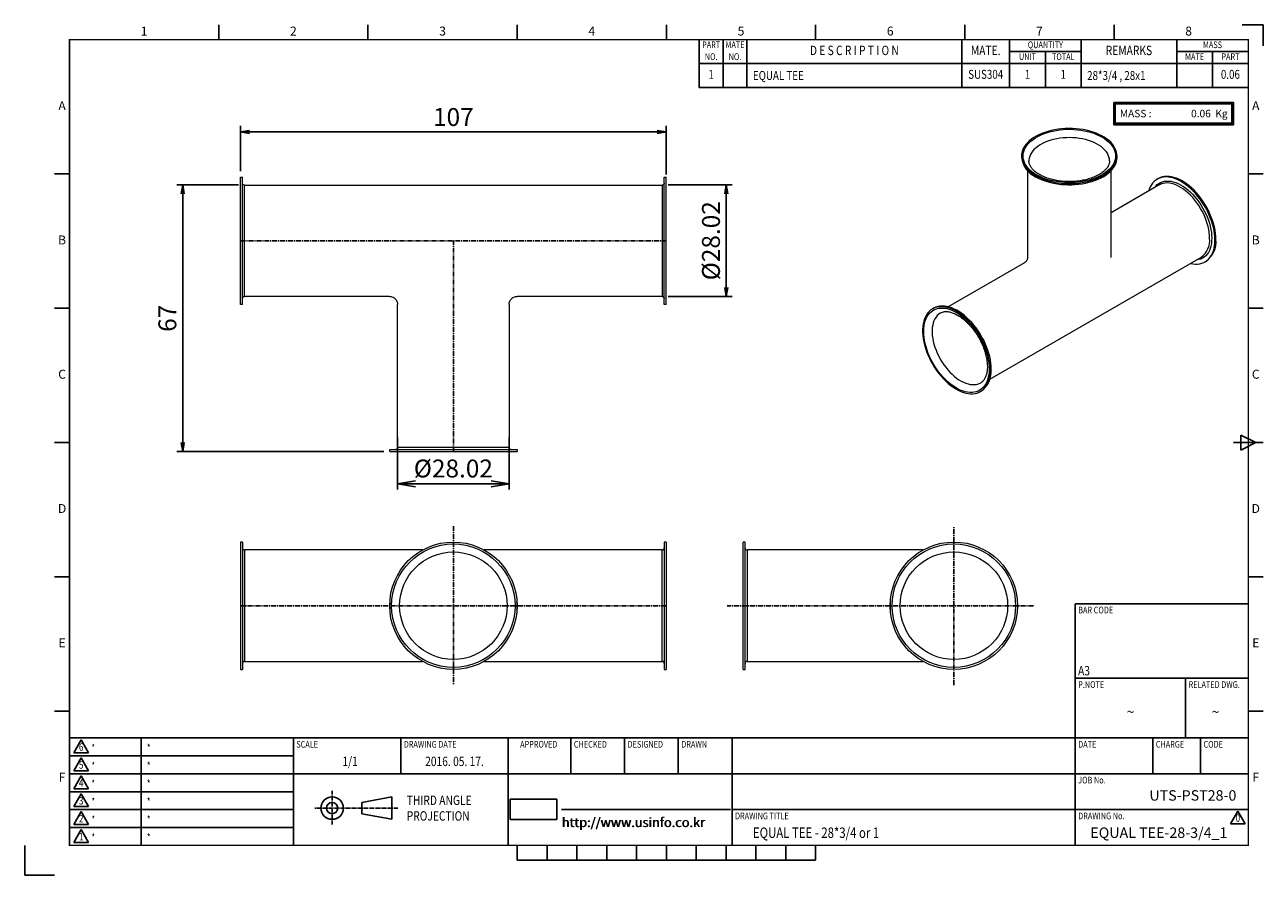
# Model space of a CAD drawing. Units: millimetres. Extents: x 0 to 638, y 0 to 214.
# Drawn here: x 327 to 638, y 0 to 214 of the extents above; entities that cross this region are included whole.
import ezdxf
from ezdxf.enums import TextEntityAlignment as Align

# ---------------------------------------------------------------- set-up
doc = ezdxf.new("R2010")
doc.units = ezdxf.units.MM
doc.linetypes.add('CENTER', pattern=[2, 1.25, -0.25, 0.25, -0.25])
for name, color, linetype in [('CL', 1, 'CENTER'), ('DIM', 2, 'Continuous'), ('TITLE', 7, 'Continuous')]:
    doc.layers.add(name, color=color, linetype=linetype)
doc.styles.get("Standard").update_dxf_attribs({"font": 'arial.ttf'})
doc.styles.add('STANDARD1', font='iso.shx', dxfattribs={"width": 0.8, "bigfont": 'cadsg.shx'})
doc.dimstyles.new('DIM01', dxfattribs={"dimscale": 1.5, "dimtxt": 2.5, "dimasz": 2.5, "dimexe": 1, "dimexo": 1, "dimgap": 1, "dimtad": 1, "dimdec": 4, "dimzin": 11, "dimdsep": 46, "dimtxsty": 'STANDARD1', "dimblk1": 'OPEN', "dimblk2": 'OPEN', "dimsah": 1, "dimcen": 0, "dimclrd": 3, "dimclre": 3, "dimclrt": 7, "dimadec": 0, "dimazin": 0, "dimtfac": 1, "dimtdec": 4, "dimtofl": 0, "dimtmove": 0, "dimatfit": 3, "dimldrblk": 'OPEN', "dimfxl": 0, "dimtolj": 1, "dimtzin": 0, "dimarcsym": 0})
picture_1 = doc.add_image_def('image1.gif', size_in_pixel=(253, 111))

# ---------------------------------------------------------------- blocks, each defined once
blk = doc.blocks.new('A$C679856D9')
at = {"layer": 'TITLE'}
for p, q in [((488.1, 46.1), (113.2, 46.1)), ((488.1, 45.6), (113.2, 45.6))]:
    blk.add_line(p, q, dxfattribs=at)
for p in [(113.7, 6.9), (114.4, 6.9), (115.1, 6.9)]:
    blk.add_text('http://www.usinfo.co.kr', height=20.698, dxfattribs=at).set_placement(p)
image = blk.add_image(picture_1, insert=(-0.3, 23.4), size_in_units=(103.5, 45.4))
image.dxf.flags = 7
blk = doc.blocks.new('A$C32F23477')
at = {"layer": 'TITLE', "xscale": 0.125, "yscale": 0.125, "zscale": 0.125}
blk.add_blockref('A$C679856D9', (0, 0), dxfattribs=at)
blk = doc.blocks.new('A$C3D504EC1')
at = {"xscale": 1.100000000000023, "yscale": 1.100000000000023, "zscale": 1.100000000000023}
blk.add_blockref('A$C32F23477', (0, 0), dxfattribs=at)
blk = doc.blocks.new('A$C03365822')
for p, q in [((407.93, 285), (415, 285)), ((415, 277.93), (415, 285)), ((0, 0), (0, 10)), ((0, 0), (10, 0))]:
    blk.add_line(p, q)
at = {"layer": 'TITLE'}
for p, q in [((65, 280), (65, 285)), ((115, 280), (115, 285)), ((165, 280), (165, 285)), ((215, 280), (215, 285)), ((265, 285), (265, 280)), ((315, 280), (315, 285)), ((365, 280), (365, 285)), ((226, 280), (226, 272)), ((234, 280), (234, 272)), ((242, 280), (242, 272)), ((314, 280), (314, 272)), ((330, 280), (330, 272)), ((354, 280), (354, 272)), ((386, 280), (386, 272)), ((330, 276), (354, 276)), ((342, 276), (342, 272)), ((386, 276), (410, 276)), ((398, 276), (398, 272)), ((410, 272), (226, 272)), ((410, 272), (226, 272)), ((15, 235), (10, 235)), ((410, 235), (415, 235)), ((15, 190), (10, 190)), ((410, 190), (415, 190)), ((412.5, 145), (407.5, 147.5)), ((407.5, 147.5), (407.5, 142.5)), ((10, 145), (15, 145)), ((415, 145), (405, 145)), ((407.5, 142.5), (412.5, 145)), ((15, 100), (10, 100)), ((410, 100), (415, 100)), ((15, 55), (10, 55)), ((15, 10), (15, 55)), ((410, 55), (415, 55)), ((410, 46), (15, 46)), ((16.4, 41), (18.9, 45.33)), ((18.9, 45.33), (21.4, 41)), ((21.4, 41), (16.4, 41)), ((16.4, 35), (18.9, 39.33)), ((18.9, 39.33), (21.4, 35)), ((21.4, 35), (16.4, 35)), ((16.4, 29), (18.9, 33.33)), ((18.9, 33.33), (21.4, 29)), ((21.4, 29), (16.4, 29)), ((16.4, 23), (18.9, 27.33)), ((18.9, 27.33), (21.4, 23)), ((113, 24.37), (123, 26.25)), ((123, 26.25), (123, 18.75)), ((21.4, 23), (16.4, 23)), ((16.4, 17), (18.9, 21.33)), ((18.9, 21.33), (21.4, 17)), ((113, 20.62), (113, 24.37)), ((404, 17.17), (406.5, 21.5)), ((406.5, 21.5), (409, 17.17)), ((21.4, 17), (16.4, 17)), ((123, 18.75), (113, 20.62)), ((409, 17.17), (404, 17.17)), ((16.4, 11), (18.9, 15.33)), ((18.9, 15.33), (21.4, 11)), ((21.4, 11), (16.4, 11)), ((165, 5), (165, 10)), ((175, 5), (175, 10)), ((185, 5), (185, 10)), ((195, 5), (195, 10)), ((205, 5), (205, 10)), ((215, 10), (215, 5)), ((225, 5), (225, 10)), ((235, 5), (235, 10)), ((245, 5), (245, 10)), ((255, 5), (255, 10)), ((265, 5), (265, 10)), ((165, 5), (265, 5))]:
    blk.add_line(p, q, dxfattribs=at)
at = {"layer": 'TITLE', "color": 3}
for p, q in [((226, 272), (226, 264)), ((234, 264), (234, 272)), ((242, 264), (242, 272)), ((314, 264), (314, 272)), ((330, 264), (330, 272)), ((342, 264), (342, 272)), ((354, 264), (354, 272)), ((386, 264), (386, 272)), ((398, 264), (398, 272)), ((226, 264), (410, 264)), ((352, 91), (410, 91)), ((352, 10), (352, 91)), ((352, 66), (410, 66)), ((389, 66), (389, 46)), ((15, 46), (15, 10)), ((39, 10), (39, 46)), ((90, 46), (90, 10)), ((126, 34), (126, 46)), ((162, 10), (162, 46)), ((183, 34), (183, 46)), ((201, 34), (201, 46)), ((219, 34), (219, 46)), ((237, 10), (237, 46)), ((378, 46), (378, 34)), ((394, 46), (394, 34)), ((15, 40), (90, 40)), ((15, 34), (90, 34)), ((410, 34), (90, 34)), ((15, 28), (90, 28)), ((15, 22), (90, 22)), ((410, 22), (237, 22)), ((15, 16), (90, 16))]:
    blk.add_line(p, q, dxfattribs=at)
at = {"layer": 'TITLE', "color": 3, "linetype": 'CENTER'}
for p, q in [((103, 28.25), (103, 16.75)), ((125, 22.5), (97.25, 22.5))]:
    blk.add_line(p, q, dxfattribs=at)
at = {"layer": 'TITLE', "const_width": 0.5}
blk.add_lwpolyline([(15, 280), (15, 10), (410, 10), (410, 280), (15, 280)], dxfattribs=at)
at = {"layer": 'TITLE', "color": 3}
for points in [[(364.94, 259), (405, 259), (405, 251.5), (364.94, 251.5)], [(365.44, 258.5), (404.5, 258.5), (404.5, 252), (365.44, 252)]]:
    blk.add_lwpolyline(points, close=True, dxfattribs=at)
at = {"layer": 'TITLE'}
for radius in [3.75, 1.88]:
    blk.add_circle((103, 22.5), radius, dxfattribs=at)
at = {"xscale": 1.100000000000001, "yscale": 1.100000000000001, "zscale": 1.100000000000001}
blk.add_blockref('A$C3D504EC1', (162.68, 15.1), dxfattribs=at)
at = {"layer": 'TITLE'}
for s, p in [('1', (40, 282.5)), ('2', (90, 282.5)), ('3', (140, 282.5)), ('4', (190, 282.5)), ('5', (240, 282.5)), ('6', (290, 282.5)), ('7', (340, 282.5)), ('8', (390, 282.5)), ('A', (12.5, 257.5)), ('A', (412.5, 257.5)), ('B', (12.5, 212.5)), ('B', (412.5, 212.5)), ('C', (12.5, 167.5)), ('C', (412.5, 167.5)), ('D', (12.5, 122.5)), ('D', (412.5, 122.5)), ('E', (12.5, 77.5)), ('E', (412.5, 77.5)), ('F', (12.5, 32.5)), ('F', (412.5, 32.5))]:
    blk.add_text(s, height=3, dxfattribs=at).set_placement(p, align=Align.MIDDLE)
at = {"layer": 'TITLE', "width": 0.8}
for s, height, p in [('PART', 2.24, (230, 278)), ('MATE', 2.24, (238, 278)), ('QUANTITY', 2.24, (342, 278)), ('MASS', 2.24, (398, 278)), ('NO.', 2.24, (230, 274)), ('NO.', 2.24, (238, 274)), ('D E S C R I P T I O N', 3.15, (278, 276)), ('MATE.', 3.15, (322, 276)), ('UNIT', 2.24, (336, 274)), ('TOTAL', 2.24, (348, 274)), ('REMARKS', 3.15, (370, 276)), ('MATE', 2.24, (392, 274)), ('PART', 2.24, (404, 274)), ('1', 3, (230, 268)), ('SUS304', 3, (322, 268)), ('1', 3, (336, 268)), ('1', 3, (348, 268)), ('0.06', 3, (404, 268)), ('6', 2.5, (18.9, 42.64)), ('5', 2.5, (18.9, 36.64)), ('1/1', 3.15, (109, 37.75)), ('2016. 05. 17.', 3.15, (144, 37.75)), ('4', 2.5, (18.9, 30.64)), ('3', 2.5, (18.9, 24.64)), ('2', 2.5, (18.9, 18.64)), ('0', 2.5, (406.5, 18.81)), ('1', 2.5, (18.9, 12.64))]:
    blk.add_text(s, height=height, dxfattribs=at).set_placement(p, align=Align.MIDDLE)
for s, height, p in [('28*3/4 , 28x1', 3, (356, 266.5)), ('EQUAL TEE', 3, (244, 266.5)), ('A3', 3.15, (352.95, 66.96)), ('THIRD ANGLE', 3.15, (128, 23.55)), ('PROJECTION', 3.15, (128, 18.3)), ('EQUAL TEE - 28*3/4 or 1', 3.5, (244, 12.5))]:
    blk.add_text(s, height=height, dxfattribs=at).set_placement(p)
at = {"layer": 'TITLE'}
for s, height, p in [('MASS : ', 2.5, (366.94, 254)), ('Kg', 2.5, (398.94, 254)), ('EQUAL TEE-28-3/4_1', 3.5, (357.06, 12.5))]:
    blk.add_text(s, height=height, dxfattribs=at).set_placement(p)
for s, height, p in [('0.06', 2.5, (397.44, 254)), ('UTS-PST28-0', 3.5, (406, 25))]:
    blk.add_text(s, height=height, dxfattribs=at).set_placement(p, align=Align.RIGHT)
at = {"layer": 'TITLE', "style": 'STANDARD1', "width": 0.8}
for s, p in [('BAR CODE', (353, 90)), ('P.NOTE', (353, 65)), ('RELATED DWG.', (390, 65)), ('SCALE', (91, 45)), ('DRAWING DATE', (127, 45)), ('APPROVED', (166, 45)), ('CHECKED', (184, 45)), ('DESIGNED', (202, 45)), ('DRAWN', (220, 45)), ('DATE', (353, 45)), ('CHARGE', (379, 45)), ('CODE', (395, 45)), ('JOB No.', (353, 33)), ('DRAWING TITLE', (238, 21)), ('DRAWING No.', (353, 21))]:
    blk.add_text(s, height=2.24, dxfattribs=at).set_placement(p, align=Align.TOP_LEFT)
at = {"layer": 'TITLE'}
for p in [(370.5, 53), (399, 53)]:
    blk.add_text('~', height=3.5, dxfattribs=at).set_placement(p, align=Align.CENTER)
for width, p in [(0.7, (22.4, 42.64)), (0.8, (40.9, 42.64)), (0.7, (22.4, 36.64)), (0.8, (40.9, 36.64)), (0.7, (22.4, 30.64)), (0.8, (40.9, 30.64)), (0.7, (22.4, 24.64)), (0.8, (40.9, 24.64)), (0.7, (22.4, 18.64)), (0.8, (40.9, 18.64)), (0.7, (22.4, 12.64)), (0.8, (40.9, 12.64))]:
    blk.add_text('*', height=2.5, dxfattribs=dict(at, width=width)).set_placement(p, align=Align.MIDDLE_LEFT)
blk = doc.blocks.new('A$C11E05C5B')
at = {"color": 7, "linetype": 'Continuous', "lineweight": 15}
for p, q in [((37.5, 68.99), (37.5, 68.49)), ((37.5, 68.99), (69.5, 68.99)), ((37.5, 68.49), (69.5, 68.49)), ((69.5, 68.49), (69.5, 68.99)), ((39.49, 67.99), (39.49, 32.01)), ((67.51, 32.01), (67.51, 67.99)), ((0.5, 32), (0, 32)), ((0, 32), (0, 0)), ((0.5, 32), (0.5, 0)), ((107, 32), (106.5, 32)), ((106.5, 32), (106.5, 0)), ((107, 32), (107, 0)), ((37.49, 30.01), (1, 30.01)), ((106, 30.01), (69.51, 30.01)), ((1, 1.99), (106, 1.99)), ((0, 0), (0.5, 0)), ((106.5, 0), (107, 0))]:
    blk.add_line(p, q, dxfattribs=at)
at = {"color": 8, "linetype": 'Continuous', "lineweight": 15}
for p, q in [((67.51, 67.99), (39.49, 67.99)), ((1, 30.01), (1, 1.99)), ((106, 16), (106, 30.01)), ((106, 1.99), (106, 16))]:
    blk.add_line(p, q, dxfattribs=at)
at = {"color": 7, "linetype": 'Continuous', "lineweight": 15}
for centre, radius, start, end in [((38.99, 67.99), 0.5, 0, 90), ((68.01, 67.99), 0.5, 90, 180), ((37.49, 32.01), 2, 270.4122, 359.7262), ((69.51, 32.01), 2, 180.4122, 269.7262), ((1, 30.51), 0.5, 180, 270), ((106, 30.51), 0.5, 270, 0), ((1, 1.49), 0.5, 90, 180), ((106, 1.49), 0.5, 0, 90)]:
    blk.add_arc(centre, radius, start, end, dxfattribs=at)
at = {"layer": 'CL'}
for p, q in [((53.5, 68.99), (53.5, 16)), ((0, 16), (107, 16))]:
    blk.add_line(p, q, dxfattribs=at)
blk = doc.blocks.new('A$C0D5B1FD4')
at = {"color": 7, "linetype": 'Continuous', "lineweight": 15}
for p, q in [((2.5, 71.49), (2.5, 70.99)), ((2.5, 71.49), (18.5, 71.49)), ((2.5, 70.99), (18.5, 70.99)), ((4.49, 70.49), (4.49, 26.23)), ((18.5, 71.49), (34.5, 71.49)), ((18.5, 70.99), (34.5, 70.99)), ((32.51, 26.23), (32.51, 70.49)), ((34.5, 70.99), (34.5, 71.49))]:
    blk.add_line(p, q, dxfattribs=at)
at = {"color": 8, "linetype": 'Continuous', "lineweight": 15}
blk.add_line((32.51, 70.49), (4.49, 70.49), dxfattribs=at)
at = {"color": 7, "linetype": 'Continuous', "lineweight": 15}
for radius in [16, 15.51, 13.51]:
    blk.add_circle((18.5, 18.5), radius, dxfattribs=at)
for centre, start, end in [((3.99, 70.49), 0, 90), ((33.01, 70.49), 90, 180)]:
    blk.add_arc(centre, 0.5, start, end, dxfattribs=at)
at = {"color": 8, "linetype": 'Continuous', "lineweight": 15}
blk.add_ellipse((18.5, 18.5), major_axis=(0, 16.01), ratio=0.875078, start_param=6.210104, end_param=6.356267, dxfattribs=at)
at = {"layer": 'CL'}
for p, q in [((18.5, -1.5), (18.5, 75.49)), ((-1.5, 18.5), (38.5, 18.5))]:
    blk.add_line(p, q, dxfattribs=at)
blk = doc.blocks.new('A$C0A191F5E')
at = {"color": 7, "linetype": 'Continuous', "lineweight": 15}
for p, q in [((0.5, 34.5), (0, 34.5)), ((0, 34.5), (0, 2.5)), ((0.5, 34.5), (0.5, 2.5)), ((107, 34.5), (106.5, 34.5)), ((106.5, 34.5), (106.5, 2.5)), ((107, 34.5), (107, 2.5)), ((45.77, 32.51), (1, 32.51)), ((106, 32.51), (61.23, 32.51)), ((1, 4.49), (45.77, 4.49)), ((61.23, 4.49), (106, 4.49)), ((0, 2.5), (0.5, 2.5)), ((106.5, 2.5), (107, 2.5))]:
    blk.add_line(p, q, dxfattribs=at)
at = {"color": 8, "linetype": 'Continuous', "lineweight": 15}
for p, q in [((1, 32.51), (1, 4.49)), ((106, 4.49), (106, 32.51))]:
    blk.add_line(p, q, dxfattribs=at)
at = {"color": 7, "linetype": 'Continuous', "lineweight": 15}
for radius in [16, 15.51, 13.51]:
    blk.add_circle((53.5, 18.5), radius, dxfattribs=at)
for centre, start, end in [((1, 33.01), 180, 270), ((106, 33.01), 270, 0), ((1, 3.99), 90, 180), ((106, 3.99), 0, 90)]:
    blk.add_arc(centre, 0.5, start, end, dxfattribs=at)
at = {"color": 8, "linetype": 'Continuous', "lineweight": 15}
for start_param, end_param in [(3.068511, 3.214674), (6.210104, 6.356267)]:
    blk.add_ellipse((53.5, 18.5), major_axis=(16.01, 0), ratio=0.875078, start_param=start_param, end_param=end_param, dxfattribs=at)
at = {"layer": 'CL'}
for p, q in [((53.5, 38.5), (53.5, -1.5)), ((107, 18.5), (0, 18.5))]:
    blk.add_line(p, q, dxfattribs=at)
blk = doc.blocks.new('A$C1BBA373F')
at = {"color": 7, "linetype": 'Continuous', "lineweight": 15}
for p, q in [((33.14, 79.71), (33.14, 79.3)), ((65.14, 79.3), (65.14, 79.71)), ((35.13, 74.84), (35.13, 45.68)), ((63.15, 45.68), (63.15, 74.84)), ((78.97, 72.14), (78.61, 71.93)), ((79.25, 70), (63.15, 60.7)), ((22.53, 4.9), (93.26, 45.74)), ((34.13, 43.95), (8.52, 29.17)), ((94.61, 44.22), (94.97, 44.42)), ((3.66, 28.66), (3.31, 28.46)), ((19.3, 0.74), (19.66, 0.95))]:
    blk.add_line(p, q, dxfattribs=at)
at = {"color": 7, "linetype": 'Continuous', "lineweight": 15, "flags": 128}
for points in [[(37.82, 73.18), (38.71, 72.7), (39.66, 72.27), (40.66, 71.87), (41.71, 71.53), (42.8, 71.23), (43.93, 70.97), (45.09, 70.77), (46.27, 70.62), (47.47, 70.52), (48.68, 70.47), (49.89, 70.48), (51.1, 70.54), (52.29, 70.65), (53.47, 70.82), (54.62, 71.03), (55.74, 71.3), (56.83, 71.61), (57.87, 71.97), (58.86, 72.37), (59.79, 72.82), (60.66, 73.3), (61.47, 73.82), (62.2, 74.38), (62.86, 74.96), (63.45, 75.58), (63.95, 76.21), (64.36, 76.87), (64.69, 77.54), (64.93, 78.23), (65.08, 78.92), (65.14, 79.62), (65.1, 80.32), (64.97, 81.01), (64.76, 81.7), (64.45, 82.38), (64.06, 83.04), (63.58, 83.68), (63.02, 84.3), (62.38, 84.89), (61.66, 85.46), (60.87, 85.99), (60.01, 86.48), (59.09, 86.94), (58.12, 87.35), (57.09, 87.72), (56.02, 88.05), (54.91, 88.32), (53.76, 88.55), (52.59, 88.73), (51.4, 88.85), (50.19, 88.92), (48.98, 88.94), (47.77, 88.91), (46.57, 88.83), (45.39, 88.69), (44.22, 88.5), (43.08, 88.26), (41.98, 87.97), (40.92, 87.63), (39.9, 87.25), (38.94, 86.83), (38.04, 86.36), (37.2, 85.86), (36.43, 85.32), (35.73, 84.75), (35.11, 84.15), (34.56, 83.52), (34.11, 82.88), (33.73, 82.21), (33.45, 81.53), (33.26, 80.84), (33.15, 80.14), (33.14, 79.45), (33.22, 78.75), (33.39, 78.06), (33.66, 77.37), (34.01, 76.7), (34.44, 76.05), (34.96, 75.42), (35.57, 74.81), (36.25, 74.24), (37, 73.69), (37.82, 73.18)], [(38.17, 73.38), (37.36, 73.88), (36.62, 74.42), (35.96, 74.99), (35.37, 75.58), (34.86, 76.2), (34.44, 76.84), (34.1, 77.5), (33.86, 78.17), (33.7, 78.85), (33.63, 79.54), (33.65, 80.22), (33.77, 80.9), (33.97, 81.58), (34.26, 82.25), (34.64, 82.9), (35.11, 83.53), (35.65, 84.14), (36.28, 84.72), (36.98, 85.27), (37.76, 85.79), (38.6, 86.28), (39.5, 86.72), (40.46, 87.13), (41.47, 87.49), (42.52, 87.81), (43.61, 88.08), (44.74, 88.29), (45.89, 88.46), (47.06, 88.58), (48.24, 88.65), (49.43, 88.66), (50.62, 88.62), (51.8, 88.53), (52.96, 88.39), (54.1, 88.19), (55.21, 87.95), (56.28, 87.65), (57.32, 87.32), (58.3, 86.93), (59.23, 86.51), (60.1, 86.04), (60.91, 85.54), (61.65, 85), (62.31, 84.43), (62.9, 83.83), (63.41, 83.21), (63.83, 82.57), (64.17, 81.91), (64.42, 81.24), (64.57, 80.56), (64.64, 79.88), (64.62, 79.19), (64.51, 78.51), (64.3, 77.84), (64.01, 77.17), (63.63, 76.52), (63.16, 75.89), (62.62, 75.28), (61.99, 74.7), (61.29, 74.14), (60.52, 73.62), (59.67, 73.14), (58.77, 72.69), (57.81, 72.29), (56.8, 71.93), (55.75, 71.61), (54.66, 71.34), (53.53, 71.12), (52.38, 70.95), (51.21, 70.83), (50.03, 70.77), (48.84, 70.76), (47.65, 70.8), (46.48, 70.89), (45.31, 71.03), (44.17, 71.22), (43.06, 71.47), (41.99, 71.76), (40.96, 72.1), (39.97, 72.48), (39.04, 72.91), (38.17, 73.38)], [(37.82, 72.77), (38.71, 72.29), (39.66, 71.86), (40.66, 71.47), (41.71, 71.12), (42.8, 70.82), (43.93, 70.56), (45.09, 70.36), (46.27, 70.21), (47.47, 70.11), (48.68, 70.07), (49.89, 70.07), (51.1, 70.13), (52.29, 70.24), (53.47, 70.41), (54.62, 70.62), (55.74, 70.89), (56.83, 71.2), (57.87, 71.56), (58.86, 71.96), (59.79, 72.41), (60.66, 72.89), (61.47, 73.41), (62.2, 73.97), (62.86, 74.56), (63.45, 75.17), (63.95, 75.81), (64.36, 76.46), (64.69, 77.13), (64.93, 77.82), (65.08, 78.51), (65.14, 79.21), (65.14, 79.3)], [(97.93, 51.54), (97.89, 52.55), (97.8, 53.59), (97.64, 54.65), (97.41, 55.74), (97.13, 56.83), (96.78, 57.94), (96.37, 59.04), (95.91, 60.14), (95.4, 61.23), (94.84, 62.3), (94.23, 63.34), (93.57, 64.36), (92.88, 65.34), (92.15, 66.28), (91.38, 67.17), (90.59, 68.01), (89.78, 68.79), (88.95, 69.51), (88.11, 70.16), (87.25, 70.75), (86.4, 71.26), (85.54, 71.7), (84.69, 72.06), (83.86, 72.34), (83.03, 72.53), (82.23, 72.65), (81.46, 72.68), (80.71, 72.63), (80, 72.49), (79.32, 72.27), (78.69, 71.97), (78.1, 71.59), (77.56, 71.14), (77.07, 70.61), (76.64, 70), (76.27, 69.33), (75.95, 68.6), (75.74, 67.98)], [(98.28, 51.75), (98.25, 52.75), (98.15, 53.79), (97.99, 54.86), (97.77, 55.94), (97.48, 57.04), (97.13, 58.14), (96.73, 59.25), (96.27, 60.35), (95.75, 61.43), (95.19, 62.5), (94.58, 63.55), (93.92, 64.56), (93.23, 65.54), (92.5, 66.48), (91.74, 67.37), (90.95, 68.21), (90.13, 68.99), (89.3, 69.71), (88.46, 70.37), (87.61, 70.95), (86.75, 71.46), (85.9, 71.9), (85.05, 72.26), (84.21, 72.54), (83.39, 72.74), (82.59, 72.85), (81.81, 72.88), (81.06, 72.83), (80.35, 72.7), (79.68, 72.48), (79.04, 72.18), (78.97, 72.14)], [(89.75, 43.71), (89.78, 43.7), (90.59, 43.55), (91.38, 43.47), (92.15, 43.48), (92.88, 43.58), (93.57, 43.76), (94.23, 44.01), (94.84, 44.35), (95.4, 44.77), (95.91, 45.27), (96.37, 45.84), (96.78, 46.47), (97.13, 47.18), (97.41, 47.94), (97.64, 48.77), (97.8, 49.65), (97.89, 50.57), (97.93, 51.54)], [(22.62, 8.07), (22.59, 9.08), (22.49, 10.11), (22.33, 11.18), (22.1, 12.26), (21.82, 13.36), (21.47, 14.46), (21.07, 15.57), (20.61, 16.67), (20.09, 17.76), (19.53, 18.83), (18.92, 19.87), (18.26, 20.89), (17.57, 21.86), (16.84, 22.8), (16.08, 23.69), (15.29, 24.53), (14.47, 25.31), (13.64, 26.03), (12.8, 26.69), (11.95, 27.27), (11.09, 27.79), (10.24, 28.22), (9.39, 28.58), (8.55, 28.86), (7.73, 29.06), (6.93, 29.17), (6.15, 29.21), (5.4, 29.15), (4.69, 29.02), (4.02, 28.8), (3.38, 28.5), (2.79, 28.12), (2.25, 27.66), (1.77, 27.13), (1.33, 26.53), (0.96, 25.86), (0.64, 25.12), (0.39, 24.32), (0.19, 23.47), (0.06, 22.57), (0, 21.62), (0, 20.63), (0.06, 19.61), (0.19, 18.56), (0.39, 17.48), (0.64, 16.39), (0.96, 15.29), (1.33, 14.18), (1.77, 13.08), (2.25, 11.99), (2.79, 10.91), (3.38, 9.85), (4.02, 8.82), (4.69, 7.82), (5.4, 6.86), (6.15, 5.95), (6.93, 5.08), (7.73, 4.27), (8.55, 3.52), (9.39, 2.83), (10.24, 2.21), (11.09, 1.66), (11.95, 1.19), (12.8, 0.79), (13.64, 0.47), (14.47, 0.23), (15.29, 0.07), (16.08, 0), (16.84, 0.01), (17.57, 0.1), (18.26, 0.28), (18.92, 0.54), (19.53, 0.88), (20.09, 1.3), (20.61, 1.79), (21.07, 2.36), (21.47, 3), (21.82, 3.7), (22.1, 4.47), (22.33, 5.3), (22.49, 6.17), (22.59, 7.1), (22.62, 8.07)], [(22.97, 8.27), (22.94, 9.28), (22.84, 10.32), (22.68, 11.38), (22.46, 12.47), (22.17, 13.56), (21.83, 14.67), (21.42, 15.77), (20.96, 16.87), (20.45, 17.96), (19.88, 19.03), (19.27, 20.07), (18.62, 21.09), (17.92, 22.07), (17.19, 23.01), (16.43, 23.9), (15.64, 24.74), (14.83, 25.52), (14, 26.24), (13.15, 26.89), (12.3, 27.48), (11.45, 27.99), (10.59, 28.43), (9.74, 28.79), (8.9, 29.07), (8.08, 29.26), (7.28, 29.38), (6.5, 29.41), (5.76, 29.36), (5.04, 29.22), (4.37, 29), (3.74, 28.7), (3.66, 28.66)], [(22.27, 8.27), (22.24, 7.32), (22.14, 6.41), (21.98, 5.55), (21.76, 4.74), (21.48, 3.99), (21.13, 3.31), (20.73, 2.69), (20.28, 2.14), (19.77, 1.66), (19.21, 1.26), (18.6, 0.93), (17.95, 0.69), (17.27, 0.53), (16.54, 0.45), (15.79, 0.45), (15.01, 0.54), (14.21, 0.71), (13.39, 0.96), (12.56, 1.29), (11.73, 1.7), (10.89, 2.19), (10.05, 2.75), (9.22, 3.37), (8.4, 4.07), (7.6, 4.82), (6.82, 5.63), (6.07, 6.5), (5.34, 7.41), (4.66, 8.37), (4.01, 9.36), (3.4, 10.38), (2.84, 11.43), (2.34, 12.49), (1.88, 13.57), (1.48, 14.65), (1.13, 15.74), (0.85, 16.82), (0.63, 17.88), (0.47, 18.92), (0.37, 19.94), (0.34, 20.93), (0.37, 21.88), (0.47, 22.79), (0.63, 23.65), (0.85, 24.46), (1.13, 25.21), (1.48, 25.89), (1.88, 26.51), (2.34, 27.07), (2.84, 27.54), (3.4, 27.94), (4.01, 28.27), (4.66, 28.51), (5.34, 28.67), (6.07, 28.75), (6.82, 28.75), (7.6, 28.66), (8.4, 28.49), (9.22, 28.24), (10.05, 27.91), (10.89, 27.5), (11.73, 27.01), (12.56, 26.46), (13.39, 25.83), (14.21, 25.13), (15.01, 24.38), (15.79, 23.57), (16.54, 22.7), (17.27, 21.79), (17.95, 20.83), (18.6, 19.84), (19.21, 18.82), (19.77, 17.77), (20.28, 16.71), (20.73, 15.63), (21.13, 14.55), (21.48, 13.46), (21.76, 12.39), (21.98, 11.32), (22.14, 10.28), (22.24, 9.26), (22.27, 8.27)]]:
    blk.add_lwpolyline(points, dxfattribs=at)
at = {"color": 8, "linetype": 'Continuous', "lineweight": 15, "flags": 128}
for points in [[(62.65, 78.08), (62.65, 78.15), (62.59, 78.79), (62.44, 79.42), (62.21, 80.04), (61.89, 80.65), (61.48, 81.24), (60.99, 81.81), (60.43, 82.36), (59.78, 82.87), (59.07, 83.36), (58.29, 83.81), (57.45, 84.22), (56.56, 84.59), (55.61, 84.92), (54.62, 85.2), (53.6, 85.44), (52.54, 85.62), (51.47, 85.76), (50.37, 85.84), (49.27, 85.87), (48.17, 85.85), (47.08, 85.78), (46, 85.66), (44.93, 85.49), (43.9, 85.26), (42.9, 84.99), (41.95, 84.68), (41.04, 84.32), (40.18, 83.92), (39.39, 83.48), (38.66, 83), (38, 82.49), (37.41, 81.95), (36.9, 81.39), (36.48, 80.8), (36.13, 80.2), (35.88, 79.58), (35.71, 78.95), (35.63, 78.31), (35.63, 78.06)], [(77.72, 69.12), (78.12, 69.63), (78.61, 70.11), (79.14, 70.51), (79.73, 70.83), (80.35, 71.08), (81.02, 71.24), (81.72, 71.31), (82.45, 71.31), (83.21, 71.22), (83.99, 71.04), (84.79, 70.79), (85.59, 70.45), (86.41, 70.04), (87.22, 69.55), (88.04, 68.99), (88.84, 68.35), (89.63, 67.66), (90.4, 66.9), (91.14, 66.09), (91.86, 65.23), (92.54, 64.32), (93.19, 63.37), (93.79, 62.39), (94.35, 61.38), (94.86, 60.35), (95.32, 59.31), (95.73, 58.25), (96.07, 57.2), (96.36, 56.15), (96.58, 55.12), (96.74, 54.1), (96.84, 53.11), (96.87, 52.15)], [(96.17, 52.15), (96.13, 53.09), (96.04, 54.06), (95.88, 55.05), (95.66, 56.07), (95.37, 57.09), (95.03, 58.12), (94.63, 59.15), (94.18, 60.17), (93.67, 61.18), (93.12, 62.16), (92.52, 63.11), (91.89, 64.04), (91.21, 64.92), (90.51, 65.75), (89.77, 66.54), (89.02, 67.27), (88.24, 67.93), (87.45, 68.54), (86.66, 69.07), (85.86, 69.53), (85.06, 69.92), (84.28, 70.22), (83.5, 70.45), (82.75, 70.59), (82.01, 70.66), (81.31, 70.64), (80.63, 70.53), (79.99, 70.35), (79.4, 70.08), (79.25, 70)], [(96.87, 52.15), (96.84, 51.23), (96.74, 50.35), (96.58, 49.52), (96.36, 48.74), (96.07, 48.02), (95.73, 47.37), (95.32, 46.78), (94.86, 46.27), (94.35, 45.83), (93.79, 45.47), (93.19, 45.18), (92.54, 44.98), (91.86, 44.86), (91.73, 44.85)], [(5.96, 27.12), (5.9, 27.08), (5.37, 26.71), (4.9, 26.27), (4.48, 25.75), (4.11, 25.17), (3.8, 24.52), (3.55, 23.82), (3.36, 23.05), (3.24, 22.24), (3.17, 21.38), (3.17, 20.48), (3.24, 19.54), (3.36, 18.58), (3.55, 17.6), (3.8, 16.6), (4.11, 15.6), (4.48, 14.59), (4.9, 13.59), (5.37, 12.6), (5.9, 11.64), (6.46, 10.69), (7.07, 9.78), (7.72, 8.9), (8.4, 8.07), (9.11, 7.29), (9.84, 6.56), (10.59, 5.89), (11.36, 5.28), (12.14, 4.74), (12.91, 4.28), (13.69, 3.88), (14.46, 3.56), (15.22, 3.33), (15.97, 3.17), (16.69, 3.09), (17.38, 3.1), (18.05, 3.18), (18.68, 3.35), (19.26, 3.6), (19.49, 3.73)]]:
    blk.add_lwpolyline(points, dxfattribs=at)
at = {"color": 7, "linetype": 'Continuous', "lineweight": 15}
for centre, start, end in [((41.21, 80.14), 185.9724, 245.3477), ((90.2, 50.99), 305.9687, 5.3434), ((14.89, 7.52), 305.9687, 5.3434)]:
    blk.add_arc(centre, 8.12, start, end, dxfattribs=at)
at = {"color": 8, "linetype": 'Continuous', "lineweight": 15}
blk.add_arc((89.16, 51.46), 7.04, 305.6414, 5.6708, dxfattribs=at)
at = {"color": 7, "linetype": 'Continuous', "lineweight": 15}
for points, knots in [([(39.17, 73.48), (39.05, 73.55), (38.71, 73.75), (38.18, 74.1), (37.63, 74.53), (37.14, 74.98), (36.72, 75.43), (36.37, 75.88), (36.09, 76.34), (35.87, 76.8), (35.72, 77.25), (35.64, 77.67), (35.63, 77.94), (35.63, 78.06)], [0, 0, 0, 0, 0.049194, 0.143099, 0.23683, 0.330547, 0.424467, 0.518984, 0.614694, 0.712462, 0.813481, 0.91919, 1, 1, 1, 1]), ([(62.64, 78.08), (62.64, 78.02), (62.65, 77.79), (62.59, 77.41), (62.45, 76.94), (62.26, 76.48), (61.99, 76.01), (61.64, 75.53), (61.22, 75.07), (60.74, 74.61), (60.19, 74.17), (59.57, 73.75), (58.89, 73.35), (58.15, 72.97), (57.36, 72.62), (56.51, 72.3), (55.62, 72.01), (54.69, 71.76), (53.72, 71.55), (52.73, 71.38), (51.71, 71.25), (50.67, 71.16), (49.62, 71.12), (48.57, 71.12), (47.53, 71.17), (46.49, 71.26), (45.47, 71.39), (44.47, 71.56), (43.51, 71.78), (42.58, 72.03), (41.69, 72.32), (40.84, 72.65), (40.07, 72.99), (39.52, 73.28), (39.23, 73.44), (39.17, 73.48)], [0, 0, 0, 0, 0.013623, 0.051645, 0.084787, 0.116421, 0.149983, 0.182336, 0.213909, 0.245038, 0.275942, 0.306759, 0.337567, 0.368409, 0.399319, 0.430312, 0.461393, 0.492558, 0.5238, 0.555108, 0.58647, 0.617873, 0.649304, 0.680749, 0.712194, 0.743622, 0.775017, 0.806367, 0.837658, 0.868876, 0.90001, 0.931049, 0.961986, 0.991191, 1, 1, 1, 1]), ([(35.12, 45.68), (35.12, 45.66), (35.13, 45.53), (35.09, 45.26), (34.98, 44.89), (34.78, 44.54), (34.52, 44.24), (34.3, 44.05), (34.16, 43.98), (34.13, 43.96)], [0, 0, 0, 0, 0.020637, 0.199909, 0.382149, 0.585091, 0.7723, 0.946062, 1, 1, 1, 1]), ([(5.97, 27.11), (6.02, 27.14), (6.21, 27.26), (6.57, 27.4), (7.04, 27.52), (7.54, 27.58), (8.08, 27.58), (8.67, 27.52), (9.28, 27.39), (9.92, 27.2), (10.58, 26.94), (11.25, 26.62), (11.94, 26.23), (12.64, 25.78), (13.34, 25.27), (14.04, 24.7), (14.73, 24.07), (15.41, 23.39), (16.08, 22.65), (16.73, 21.88), (17.35, 21.06), (17.94, 20.2), (18.5, 19.32), (19.03, 18.41), (19.51, 17.48), (19.95, 16.54), (20.34, 15.59), (20.69, 14.64), (20.99, 13.69), (21.23, 12.76), (21.43, 11.84), (21.57, 10.95), (21.66, 10.11), (21.68, 9.49), (21.69, 9.16), (21.69, 9.09)], [0, 0, 0, 0, 0.013604, 0.051624, 0.084768, 0.116404, 0.149969, 0.182325, 0.2139, 0.245032, 0.275938, 0.306757, 0.337567, 0.368411, 0.399322, 0.430317, 0.461399, 0.492566, 0.523809, 0.555118, 0.586481, 0.617886, 0.649318, 0.680764, 0.712211, 0.74364, 0.775037, 0.806388, 0.83768, 0.868899, 0.900034, 0.931075, 0.962013, 0.99122, 1, 1, 1, 1]), ([(21.69, 9.09), (21.69, 8.95), (21.68, 8.55), (21.64, 7.92), (21.54, 7.22), (21.4, 6.58), (21.22, 5.99), (21, 5.46), (20.75, 4.99), (20.46, 4.57), (20.14, 4.21), (19.82, 3.93), (19.58, 3.79), (19.48, 3.73)], [0, 0, 0, 0, 0.049189, 0.143087, 0.236811, 0.330521, 0.424434, 0.518944, 0.614647, 0.712407, 0.813414, 0.919107, 1, 1, 1, 1])]:
    blk.add_open_spline(points, degree=3, knots=knots, dxfattribs=at)
blk = doc.blocks.new('_OPEN')
at = {"color": 0, "linetype": 'ByBlock'}
for p, q in [((-1, 0.167), (0, 0)), ((0, 0), (-1, -0.167)), ((0, 0), (-1, 0))]:
    blk.add_line(p, q, dxfattribs=at)
blk = doc.blocks.new('*D19')
at = {"layer": 'Defpoints', "color": 0}
for p in [(488.02, 186.82), (381.02, 175.47), (488.02, 174.65)]:
    blk.add_point(p, dxfattribs=at)
at = {"layer": 'DIM', "color": 3, "lineweight": -2}
for p, q in [((381.02, 176.97), (381.02, 188.32)), ((383.27, 186.82), (485.77, 186.82)), ((488.02, 176.15), (488.02, 188.32))]:
    blk.add_line(p, q, dxfattribs=at)
at = {"layer": 'DIM', "color": 3, "lineweight": -2, "xscale": 2.25, "yscale": 2.25, "zscale": 2.25, "rotation": 180}
blk.add_blockref('_OPEN', (381.02, 186.82), dxfattribs=at)
at = {"layer": 'DIM', "color": 3, "lineweight": -2, "xscale": 2.25, "yscale": 2.25, "zscale": 2.25}
blk.add_blockref('_OPEN', (488.02, 186.82), dxfattribs=at)
at = {"layer": 'DIM', "color": 7, "insert": (434.52, 190.57), "char_height": 4.5, "attachment_point": 5, "style": 'STANDARD1'}
blk.add_mtext('\\A1;107', dxfattribs=at)
blk = doc.blocks.new('*D20')
at = {"layer": 'Defpoints', "color": 0}
for p in [(366.51, 173.48), (382.02, 173.48), (418.52, 106.48)]:
    blk.add_point(p, dxfattribs=at)
at = {"layer": 'DIM', "color": 3, "lineweight": -2}
for p, q in [((380.52, 173.48), (365.01, 173.48)), ((366.51, 108.73), (366.51, 171.23)), ((417.02, 106.48), (365.01, 106.48))]:
    blk.add_line(p, q, dxfattribs=at)
at = {"layer": 'DIM', "color": 3, "lineweight": -2, "xscale": 2.25, "yscale": 2.25, "zscale": 2.25}
for p, rotation in [((366.51, 173.48), 90), ((366.51, 106.48), 270)]:
    blk.add_blockref('_OPEN', p, dxfattribs=dict(at, rotation=rotation))
at = {"layer": 'DIM', "color": 7, "insert": (362.64, 139.98), "char_height": 4.5, "attachment_point": 5, "rotation": 90, "style": 'STANDARD1'}
blk.add_mtext('\\A1;67', dxfattribs=at)
blk = doc.blocks.new('*D21')
at = {"layer": 'Defpoints', "color": 0}
for p in [(487.02, 173.48), (503.09, 173.48), (487.02, 145.46)]:
    blk.add_point(p, dxfattribs=at)
at = {"layer": 'DIM', "color": 3, "lineweight": -2}
for p, q in [((488.52, 173.48), (504.59, 173.48)), ((503.09, 147.71), (503.09, 171.23)), ((488.52, 145.46), (504.59, 145.46))]:
    blk.add_line(p, q, dxfattribs=at)
at = {"layer": 'DIM', "color": 3, "lineweight": -2, "xscale": 2.25, "yscale": 2.25, "zscale": 2.25}
for p, rotation in [((503.09, 173.48), 90), ((503.09, 145.46), 270)]:
    blk.add_blockref('_OPEN', p, dxfattribs=dict(at, rotation=rotation))
at = {"layer": 'DIM', "color": 7, "insert": (499.26, 159.47), "char_height": 4.5, "attachment_point": 5, "rotation": 90, "style": 'STANDARD1'}
blk.add_mtext('\\A1;%%c28.02', dxfattribs=at)
blk = doc.blocks.new('*D22')
at = {"color": 3, "lineweight": -2}
for p, q in [((420.51, 110.02), (420.51, 96.91)), ((448.53, 110.02), (448.53, 96.91)), ((425.01, 98.41), (444.03, 98.41))]:
    blk.add_line(p, q, dxfattribs=at)
at = {"layer": 'Defpoints', "color": 0}
for p in [(420.51, 111.52), (448.53, 111.52), (448.53, 98.41)]:
    blk.add_point(p, dxfattribs=at)
at = {"color": 3, "lineweight": -2, "xscale": 4.5, "yscale": 4.5, "zscale": 4.5, "rotation": 180}
blk.add_blockref('_OPEN', (420.51, 98.41), dxfattribs=at)
at = {"color": 3, "lineweight": -2, "xscale": 4.5, "yscale": 4.5, "zscale": 4.5}
blk.add_blockref('_OPEN', (448.53, 98.41), dxfattribs=at)
at = {"color": 7, "insert": (434.52, 102.23), "char_height": 4.5, "attachment_point": 5, "style": 'STANDARD1'}
blk.add_mtext('\\A1;%%c28.02', dxfattribs=at)

msp = doc.modelspace()

# ---------------------------------------------------------------- block references
at = {"xscale": 0.75, "yscale": 0.75, "zscale": 0.75}
for name, p in [('A$C03365822', (326.80827, 0)), ('A$C1BBA373F', (552.46438, 120.98681))]:
    msp.add_blockref(name, p, dxfattribs=at)
at = {"xscale": -1, "rotation": 180}
msp.add_blockref('A$C11E05C5B', (381.01865, 175.46671), dxfattribs=at)
msp.add_blockref('A$C0A191F5E', (381.01865, 49.24784))
at = {"rotation": 90}
msp.add_blockref('A$C0D5B1FD4', (578.81098, 49.24784), dxfattribs=at)

# ---------------------------------------------------------------- dimensions: what is measured, and where the dimension line sits
dim = msp.add_linear_dim(base=(448.52865, 98.40704), p1=(420.50865, 111.51946), p2=(448.52865, 111.51946), text='%%c<>', dimstyle='DIM01', override={"dimtxt": 3, "dimasz": 3})
dim.commit()
dim.dimension.update_dxf_attribs({"geometry": '*D22', "text_midpoint": (434.51865, 102.23471)})
at = {"layer": 'DIM'}
dim = msp.add_linear_dim(base=(488.01865, 186.82361), p1=(381.01865, 175.46671), p2=(488.01865, 174.64516), dimstyle='DIM01', override={"dimtxt": 3, "dimasz": 1.5}, dxfattribs=at)
dim.commit()
dim.dimension.update_dxf_attribs({"geometry": '*D19', "text_midpoint": (434.51865, 186.82361), "dimtype": 160})
dim = msp.add_linear_dim(base=(366.50976, 173.47671), p1=(418.51865, 106.47671), p2=(382.01865, 173.47671), angle=270, dimstyle='DIM01', override={"dimtxt": 3, "dimasz": 1.5}, dxfattribs=at)
dim.commit()
dim.dimension.update_dxf_attribs({"geometry": '*D20', "text_midpoint": (362.64461, 139.97671)})
dim = msp.add_linear_dim(base=(503.08541, 173.47671), p1=(487.01865, 145.45671), p2=(487.01865, 173.47671), angle=270, text='%%c<>', dimstyle='DIM01', override={"dimtxt": 3, "dimasz": 1.5}, dxfattribs=at)
dim.commit()
dim.dimension.update_dxf_attribs({"geometry": '*D21', "text_midpoint": (499.25774, 159.46671)})

doc.saveas('drawing.dxf')
